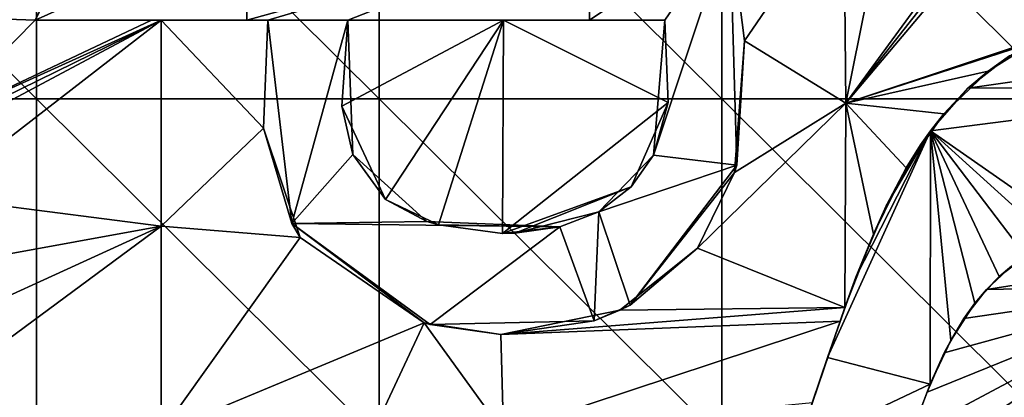
# Model space of a CAD drawing. Units: millimetres. Extents: x -92 to 92, y -92 to 92.
# Drawn here: x 64 to 72, y 63 to 66 of the extents above; entities that cross this region are included whole.
import ezdxf

# ---------------------------------------------------------------- set-up
doc = ezdxf.new("R2010")
doc.units = ezdxf.units.MM
doc.header["$LTSCALE"] = 33.366463
for name, color, linetype in [('1', 7, 'CONTINUOUS'), ('370', 7, 'CONTINUOUS'), ('375', 7, 'CONTINUOUS'), ('377', 7, 'CONTINUOUS'), ('387', 7, 'CONTINUOUS'), ('389', 7, 'CONTINUOUS'), ('390', 7, 'CONTINUOUS'), ('391', 7, 'CONTINUOUS'), ('392', 7, 'CONTINUOUS'), ('6', 7, 'CONTINUOUS')]:
    doc.layers.add(name, color=color, linetype=linetype)

msp = doc.modelspace()

# ---------------------------------------------------------------- linework, layer by layer
at = {"layer": '1', "linetype": 'Continuous'}
for points in [[(60.65, 65.6452, 64), (60.65, 68.629, 64), (63.653, 65.6452, 64), (60.65, 65.6452, 64)], [(63.653, 65.6452, 64), (60.65, 68.629, 64), (63.653, 68.629, 64), (63.653, 65.6452, 64)], [(63.653, 65.6452, 64), (63.653, 68.629, 64), (66.656, 65.6452, 64), (63.653, 65.6452, 64)], [(66.656, 65.6452, 64), (63.653, 68.629, 64), (66.656, 68.629, 64), (66.656, 65.6452, 64)], [(66.656, 65.6452, 64), (66.656, 68.629, 64), (69.659, 65.6452, 64), (66.656, 65.6452, 64)], [(69.659, 65.6452, 64), (66.656, 68.629, 64), (69.659, 68.629, 64), (69.659, 65.6452, 64)], [(69.659, 65.6452, 64), (69.659, 68.629, 64), (72.662, 65.6452, 64), (69.659, 65.6452, 64)], [(72.662, 65.6452, 64), (69.659, 68.629, 64), (72.662, 68.629, 64), (72.662, 65.6452, 64)], [(60.65, 62.6613, 64), (60.65, 65.6452, 64), (63.653, 62.6613, 64), (60.65, 62.6613, 64)], [(63.653, 62.6613, 64), (60.65, 65.6452, 64), (63.653, 65.6452, 64), (63.653, 62.6613, 64)], [(63.653, 62.6613, 64), (63.653, 65.6452, 64), (66.656, 62.6613, 64), (63.653, 62.6613, 64)], [(66.656, 62.6613, 64), (63.653, 65.6452, 64), (66.656, 65.6452, 64), (66.656, 62.6613, 64)], [(66.656, 62.6613, 64), (66.656, 65.6452, 64), (69.659, 62.6613, 64), (66.656, 62.6613, 64)], [(69.659, 62.6613, 64), (66.656, 65.6452, 64), (69.659, 65.6452, 64), (69.659, 62.6613, 64)], [(69.659, 62.6613, 64), (69.659, 65.6452, 64), (72.662, 62.6613, 64), (69.659, 62.6613, 64)], [(72.662, 62.6613, 64), (69.659, 65.6452, 64), (72.662, 65.6452, 64), (72.662, 62.6613, 64)]]:
    msp.add_3dface(points, dxfattribs=at)
at = {"layer": '370', "color": 178, "linetype": 'Continuous', "true_color": 0x00000b}
for points in [[(65.4963, 66.3362, 70.25), (65.4963, 67.1662, 70.25), (63.6395, 66.3362, 70.25), (65.4963, 66.3362, 70.25)], [(63.6395, 66.3362, 70.25), (65.4963, 67.1662, 70.25), (63.9483, 66.9501, 70.25), (63.6395, 66.3362, 70.25)], [(65.4963, 67.1662, 70.25), (65.4963, 66.3362, 70.25), (68.4993, 67.1662, 70.25), (65.4963, 67.1662, 70.25)], [(68.4993, 67.1662, 70.25), (65.4963, 66.3362, 70.25), (65.6795, 66.3362, 70.25), (68.4993, 67.1662, 70.25)], [(66.3795, 66.3362, 70.25), (68.4993, 67.1662, 70.25), (65.6795, 66.3362, 70.25), (66.3795, 66.3362, 70.25)], [(68.4993, 66.3362, 70.25), (68.4993, 67.1662, 70.25), (66.3795, 66.3362, 70.25), (68.4993, 66.3362, 70.25)], [(69.1595, 66.3362, 70.25), (69.7295, 67.1662, 70.25), (68.4993, 66.3362, 70.25), (69.1595, 66.3362, 70.25)], [(68.4993, 66.3362, 70.25), (69.7295, 67.1662, 70.25), (68.4993, 67.1662, 70.25), (68.4993, 66.3362, 70.25)], [(69.7903, 65.0641, 70.25), (69.7295, 67.1662, 70.25), (69.0608, 65.1512, 70.25), (69.7903, 65.0641, 70.25)], [(69.0608, 65.1512, 70.25), (69.7295, 67.1662, 70.25), (69.1595, 66.3362, 70.25), (69.0608, 65.1512, 70.25)], [(65.8886, 64.5514, 70.25), (66.3795, 66.3362, 70.25), (65.6795, 66.3362, 70.25), (65.8886, 64.5514, 70.25)], [(66.4241, 65.1578, 70.25), (66.3795, 66.3362, 70.25), (65.8886, 64.5514, 70.25), (66.4241, 65.1578, 70.25)], [(72.1811, 66.021, 70.25), (71.8175, 65.7389, 70.25), (74.1035, 66.0672, 70.25), (72.1811, 66.021, 70.25)], [(74.1035, 66.0672, 70.25), (71.8175, 65.7389, 70.25), (74.5161, 65.7519, 70.25), (74.1035, 66.0672, 70.25)], [(71.8175, 65.7389, 70.25), (71.4879, 65.3654, 70.25), (74.5161, 65.7519, 70.25), (71.8175, 65.7389, 70.25)], [(74.5161, 65.7519, 70.25), (71.4879, 65.3654, 70.25), (72.8379, 64.4238, 70.25), (74.5161, 65.7519, 70.25)], [(70.8342, 64.0814, 70.25), (70.5867, 63.3789, 70.25), (71.4879, 65.3654, 70.25), (70.8342, 64.0814, 70.25)], [(71.4879, 65.3654, 70.25), (70.5867, 63.3789, 70.25), (71.4872, 63.1447, 70.25), (71.4879, 65.3654, 70.25)], [(71.0997, 64.7076, 70.25), (70.8342, 64.0814, 70.25), (71.4879, 65.3654, 70.25), (71.0997, 64.7076, 70.25)], [(71.4025, 65.2434, 70.25), (71.0997, 64.7076, 70.25), (71.4879, 65.3654, 70.25), (71.4025, 65.2434, 70.25)], [(71.4879, 65.3654, 70.25), (71.4872, 63.1447, 70.25), (71.6666, 63.5284, 70.25), (71.4879, 65.3654, 70.25)], [(71.4879, 65.3654, 70.25), (71.6666, 63.5284, 70.25), (71.8774, 63.8539, 70.25), (71.4879, 65.3654, 70.25)], [(72.8379, 64.4238, 70.25), (71.4879, 65.3654, 70.25), (72.5752, 64.3811, 70.25), (72.8379, 64.4238, 70.25)], [(72.5752, 64.3811, 70.25), (71.4879, 65.3654, 70.25), (72.326, 64.2648, 70.25), (72.5752, 64.3811, 70.25)], [(72.326, 64.2648, 70.25), (71.4879, 65.3654, 70.25), (72.0907, 64.0866, 70.25), (72.326, 64.2648, 70.25)], [(72.0907, 64.0866, 70.25), (71.4879, 65.3654, 70.25), (71.8774, 63.8539, 70.25), (72.0907, 64.0866, 70.25)], [(67.0749, 64.5705, 70.25), (66.4241, 65.1578, 70.25), (65.8886, 64.5514, 70.25), (67.0749, 64.5705, 70.25)], [(68.5812, 64.6546, 70.25), (69.7903, 65.0641, 70.25), (69.0608, 65.1512, 70.25), (68.5812, 64.6546, 70.25)], [(68.856, 63.8379, 70.25), (69.7903, 65.0641, 70.25), (68.5812, 64.6546, 70.25), (68.856, 63.8379, 70.25)], [(68.5418, 63.6983, 70.25), (68.5812, 64.6546, 70.25), (68.2397, 64.5223, 70.25), (68.5418, 63.6983, 70.25)], [(68.5418, 63.6983, 70.25), (68.856, 63.8379, 70.25), (68.5812, 64.6546, 70.25), (68.5418, 63.6983, 70.25)], [(68.2397, 64.5223, 70.25), (67.0749, 64.5705, 70.25), (65.8886, 64.5514, 70.25), (68.2397, 64.5223, 70.25)], [(67.1035, 63.6679, 70.25), (68.2397, 64.5223, 70.25), (65.8886, 64.5514, 70.25), (67.1035, 63.6679, 70.25)], [(68.5418, 63.6983, 70.25), (68.2397, 64.5223, 70.25), (67.1035, 63.6679, 70.25), (68.5418, 63.6983, 70.25)], [(70.5867, 63.3789, 70.25), (70.3213, 62.5926, 70.25), (71.4872, 63.1447, 70.25), (70.5867, 63.3789, 70.25)], [(71.4872, 63.1447, 70.25), (70.3213, 62.5926, 70.25), (71.3826, 62.8761, 70.25), (71.4872, 63.1447, 70.25)]]:
    msp.add_3dface(points, dxfattribs=at)
at = {"layer": '375', "color": 178, "linetype": 'Continuous', "true_color": 0x00000b}
for points in [[(72.1984, 64.1799, 69.4996), (72.326, 64.2648, 70.25), (72.0907, 64.0866, 70.25), (72.1984, 64.1799, 69.4996)], [(71.9783, 63.9743, 69.5074), (72.1984, 64.1799, 69.4996), (72.0907, 64.0866, 70.25), (71.9783, 63.9743, 69.5074)], [(71.9783, 63.9743, 69.5074), (72.0907, 64.0866, 70.25), (71.8774, 63.8539, 70.25), (71.9783, 63.9743, 69.5074)], [(71.7825, 63.7187, 69.5155), (71.9783, 63.9743, 69.5074), (71.8774, 63.8539, 70.25), (71.7825, 63.7187, 69.5155)], [(71.6666, 63.5284, 70.25), (71.7825, 63.7187, 69.5155), (71.8774, 63.8539, 70.25), (71.6666, 63.5284, 70.25)], [(71.6093, 63.4179, 69.5238), (71.7825, 63.7187, 69.5155), (71.6666, 63.5284, 70.25), (71.6093, 63.4179, 69.5238)], [(71.4872, 63.1447, 70.25), (71.6093, 63.4179, 69.5238), (71.6666, 63.5284, 70.25), (71.4872, 63.1447, 70.25)], [(71.4598, 63.0744, 69.5322), (71.6093, 63.4179, 69.5238), (71.4872, 63.1447, 70.25), (71.4598, 63.0744, 69.5322)], [(71.4598, 63.0744, 69.5322), (71.4872, 63.1447, 70.25), (71.3826, 62.8761, 70.25), (71.4598, 63.0744, 69.5322)], [(71.3187, 62.7069, 69.5408), (71.4598, 63.0744, 69.5322), (71.3826, 62.8761, 70.25), (71.3187, 62.7069, 69.5408)]]:
    msp.add_3dface(points, dxfattribs=at)
at = {"layer": '377', "color": 178, "linetype": 'Continuous', "true_color": 0x00000b}
for points in [[(72.4073, 66.1463, 69.4661), (71.9932, 65.8891, 69.4786), (72.1811, 66.021, 70.25), (72.4073, 66.1463, 69.4661)], [(71.9932, 65.8891, 69.4786), (71.8175, 65.7389, 70.25), (72.1811, 66.021, 70.25), (71.9932, 65.8891, 69.4786)], [(71.9932, 65.8891, 69.4786), (71.6045, 65.5141, 69.4923), (71.8175, 65.7389, 70.25), (71.9932, 65.8891, 69.4786)], [(71.6045, 65.5141, 69.4923), (71.4879, 65.3654, 70.25), (71.8175, 65.7389, 70.25), (71.6045, 65.5141, 69.4923)], [(71.6045, 65.5141, 69.4923), (71.2749, 65.0393, 69.5065), (71.4879, 65.3654, 70.25), (71.6045, 65.5141, 69.4923)], [(71.2749, 65.0393, 69.5065), (71.4025, 65.2434, 70.25), (71.4879, 65.3654, 70.25), (71.2749, 65.0393, 69.5065)], [(71.2749, 65.0393, 69.5065), (71.0997, 64.7076, 70.25), (71.4025, 65.2434, 70.25), (71.2749, 65.0393, 69.5065)], [(71.2749, 65.0393, 69.5065), (70.988, 64.4603, 69.5216), (71.0997, 64.7076, 70.25), (71.2749, 65.0393, 69.5065)], [(70.988, 64.4603, 69.5216), (70.8342, 64.0814, 70.25), (71.0997, 64.7076, 70.25), (70.988, 64.4603, 69.5216)], [(70.988, 64.4603, 69.5216), (70.7378, 63.8163, 69.5369), (70.8342, 64.0814, 70.25), (70.988, 64.4603, 69.5216)], [(70.6955, 63.6976, 69.5397), (70.5867, 63.3789, 70.25), (70.8342, 64.0814, 70.25), (70.6955, 63.6976, 69.5397)], [(70.7378, 63.8163, 69.5369), (70.6955, 63.6976, 69.5397), (70.8342, 64.0814, 70.25), (70.7378, 63.8163, 69.5369)], [(70.6955, 63.6976, 69.5397), (70.4543, 62.9838, 69.556), (70.5867, 63.3789, 70.25), (70.6955, 63.6976, 69.5397)], [(70.4543, 62.9838, 69.556), (70.3213, 62.5926, 70.25), (70.5867, 63.3789, 70.25), (70.4543, 62.9838, 69.556)]]:
    msp.add_3dface(points, dxfattribs=at)
at = {"layer": '387', "color": 178, "linetype": 'Continuous', "true_color": 0x00000b}
for points in [[(63.9164, 66.9078, 69.6159), (63.6395, 66.3362, 69.6326), (63.9483, 66.9501, 70.25), (63.9164, 66.9078, 69.6159)], [(63.6395, 66.3362, 69.6326), (63.6395, 66.3362, 70.25), (63.9483, 66.9501, 70.25), (63.6395, 66.3362, 69.6326)]]:
    msp.add_3dface(points, dxfattribs=at)
at = {"layer": '389', "color": 178, "linetype": 'Continuous', "true_color": 0x00000b}
for points in [[(69.8585, 66.153, 69.5178), (69.7295, 67.1662, 69.5033), (69.7903, 65.0641, 70.25), (69.8585, 66.153, 69.5178)], [(69.7295, 67.1662, 69.5033), (69.7295, 67.1662, 70.25), (69.7903, 65.0641, 70.25), (69.7295, 67.1662, 69.5033)], [(65.6795, 66.3362, 69.5951), (65.6412, 65.3883, 69.6139), (65.6795, 66.3362, 70.25), (65.6795, 66.3362, 69.5951)], [(65.6412, 65.3883, 69.6139), (65.8886, 64.5514, 70.25), (65.6795, 66.3362, 70.25), (65.6412, 65.3883, 69.6139)], [(69.7716, 64.9987, 69.5385), (69.8585, 66.153, 69.5178), (69.7903, 65.0641, 70.25), (69.7716, 64.9987, 69.5385)], [(65.6412, 65.3883, 69.6139), (65.9621, 64.4304, 69.6256), (65.8886, 64.5514, 70.25), (65.6412, 65.3883, 69.6139)], [(69.7716, 64.9987, 69.5385), (69.7903, 65.0641, 70.25), (68.856, 63.8379, 70.25), (69.7716, 64.9987, 69.5385)], [(69.4456, 64.3364, 69.5562), (69.7716, 64.9987, 69.5385), (68.856, 63.8379, 70.25), (69.4456, 64.3364, 69.5562)], [(65.9621, 64.4304, 69.6256), (67.0513, 63.6807, 69.6171), (65.8886, 64.5514, 70.25), (65.9621, 64.4304, 69.6256)], [(67.0513, 63.6807, 69.6171), (67.1035, 63.6679, 70.25), (65.8886, 64.5514, 70.25), (67.0513, 63.6807, 69.6171)], [(68.7665, 63.7931, 69.5794), (69.4456, 64.3364, 69.5562), (68.856, 63.8379, 70.25), (68.7665, 63.7931, 69.5794)], [(67.7211, 63.5786, 69.605), (68.7665, 63.7931, 69.5794), (68.5418, 63.6983, 70.25), (67.7211, 63.5786, 69.605)], [(68.7665, 63.7931, 69.5794), (68.856, 63.8379, 70.25), (68.5418, 63.6983, 70.25), (68.7665, 63.7931, 69.5794)], [(67.0513, 63.6807, 69.6171), (67.7211, 63.5786, 69.605), (67.1035, 63.6679, 70.25), (67.0513, 63.6807, 69.6171)], [(67.7211, 63.5786, 69.605), (68.5418, 63.6983, 70.25), (67.1035, 63.6679, 70.25), (67.7211, 63.5786, 69.605)]]:
    msp.add_3dface(points, dxfattribs=at)
at = {"layer": '390', "color": 178, "linetype": 'Continuous', "true_color": 0x00000b}
for points in [[(63.6395, 66.3362, 69.6326), (64.6595, 66.3362, 69.614), (63.6395, 66.3362, 70.25), (63.6395, 66.3362, 69.6326)], [(64.6595, 66.3362, 69.614), (64.744, 66.3362, 69.6124), (63.6395, 66.3362, 70.25), (64.6595, 66.3362, 69.614)], [(64.744, 66.3362, 69.6124), (65.4963, 66.3362, 70.25), (63.6395, 66.3362, 70.25), (64.744, 66.3362, 69.6124)], [(64.744, 66.3362, 69.6124), (65.6795, 66.3362, 69.5951), (65.4963, 66.3362, 70.25), (64.744, 66.3362, 69.6124)], [(65.4963, 66.3362, 70.25), (65.6795, 66.3362, 69.5951), (65.6795, 66.3362, 70.25), (65.4963, 66.3362, 70.25)]]:
    msp.add_3dface(points, dxfattribs=at)
at = {"layer": '391', "color": 178, "linetype": 'Continuous', "true_color": 0x00000b}
for points in [[(66.3795, 66.3362, 69.582), (67.7451, 66.3362, 69.556), (66.3795, 66.3362, 70.25), (66.3795, 66.3362, 69.582)], [(67.7451, 66.3362, 69.556), (68.4993, 66.3362, 70.25), (66.3795, 66.3362, 70.25), (67.7451, 66.3362, 69.556)], [(67.7451, 66.3362, 69.556), (69.1595, 66.3362, 69.5285), (68.4993, 66.3362, 70.25), (67.7451, 66.3362, 69.556)], [(69.1595, 66.3362, 69.5285), (69.1595, 66.3362, 70.25), (68.4993, 66.3362, 70.25), (69.1595, 66.3362, 69.5285)]]:
    msp.add_3dface(points, dxfattribs=at)
at = {"layer": '392', "color": 178, "linetype": 'Continuous', "true_color": 0x00000b}
for points in [[(66.328, 65.5804, 69.5971), (66.3795, 66.3362, 69.582), (66.4241, 65.1578, 70.25), (66.328, 65.5804, 69.5971)], [(66.3795, 66.3362, 69.582), (66.3795, 66.3362, 70.25), (66.4241, 65.1578, 70.25), (66.3795, 66.3362, 69.582)], [(69.1879, 65.6132, 69.5402), (69.0608, 65.1512, 70.25), (69.1595, 66.3362, 70.25), (69.1879, 65.6132, 69.5402)], [(69.1595, 66.3362, 69.5285), (69.1879, 65.6132, 69.5402), (69.1595, 66.3362, 70.25), (69.1595, 66.3362, 69.5285)], [(69.1879, 65.6132, 69.5402), (68.8651, 64.8732, 69.5593), (69.0608, 65.1512, 70.25), (69.1879, 65.6132, 69.5402)], [(66.7123, 64.7625, 69.6046), (66.328, 65.5804, 69.5971), (66.4241, 65.1578, 70.25), (66.7123, 64.7625, 69.6046)], [(66.7123, 64.7625, 69.6046), (66.4241, 65.1578, 70.25), (67.0749, 64.5705, 70.25), (66.7123, 64.7625, 69.6046)], [(68.8651, 64.8732, 69.5593), (68.5812, 64.6546, 70.25), (69.0608, 65.1512, 70.25), (68.8651, 64.8732, 69.5593)], [(68.8651, 64.8732, 69.5593), (67.8459, 64.4666, 69.5871), (68.5812, 64.6546, 70.25), (68.8651, 64.8732, 69.5593)], [(67.1771, 64.5404, 69.5993), (66.7123, 64.7625, 69.6046), (67.0749, 64.5705, 70.25), (67.1771, 64.5404, 69.5993)], [(68.5812, 64.6546, 70.25), (67.8459, 64.4666, 69.5871), (68.2397, 64.5223, 70.25), (68.5812, 64.6546, 70.25)], [(67.1771, 64.5404, 69.5993), (67.0749, 64.5705, 70.25), (68.2397, 64.5223, 70.25), (67.1771, 64.5404, 69.5993)], [(67.7362, 64.4654, 69.5893), (67.1771, 64.5404, 69.5993), (68.2397, 64.5223, 70.25), (67.7362, 64.4654, 69.5893)], [(67.8459, 64.4666, 69.5871), (67.7362, 64.4654, 69.5893), (68.2397, 64.5223, 70.25), (67.8459, 64.4666, 69.5871)]]:
    msp.add_3dface(points, dxfattribs=at)
at = {"layer": '6', "linetype": 'Continuous'}
for points in [[(69.8585, 66.153, 69.5178), (70.7304, 67.4274, 69.4797), (69.7295, 67.1662, 69.5033), (69.8585, 66.153, 69.5178)], [(70.7463, 65.6073, 69.5087), (70.7304, 67.4274, 69.4797), (69.8585, 66.153, 69.5178), (70.7463, 65.6073, 69.5087)], [(70.7304, 67.4274, 69.4797), (70.7463, 65.6073, 69.5087), (71.0607, 67.1577, 69.4776), (70.7304, 67.4274, 69.4797)], [(71.0607, 67.1577, 69.4776), (70.7463, 65.6073, 69.5087), (71.8775, 67.1562, 69.4615), (71.0607, 67.1577, 69.4776)], [(70.7463, 65.6073, 69.5087), (72.8312, 66.299, 69.4551), (72.0525, 67.1562, 69.458), (70.7463, 65.6073, 69.5087)], [(71.8775, 67.1562, 69.4615), (70.7463, 65.6073, 69.5087), (71.965, 67.1562, 69.4597), (71.8775, 67.1562, 69.4615)], [(71.965, 67.1562, 69.4597), (70.7463, 65.6073, 69.5087), (72.0525, 67.1562, 69.458), (71.965, 67.1562, 69.4597)], [(72.8312, 66.299, 69.4551), (73.1449, 66.3416, 69.448), (72.0525, 67.1562, 69.458), (72.8312, 66.299, 69.4551)], [(63.6395, 66.3362, 69.6326), (63.9164, 66.9078, 69.6159), (61.7427, 66.403, 69.6649), (63.6395, 66.3362, 69.6326)], [(62.7495, 65.4312, 69.6673), (63.6395, 66.3362, 69.6326), (61.7427, 66.403, 69.6649), (62.7495, 65.4312, 69.6673)], [(64.7444, 64.5287, 69.6477), (64.744, 66.3362, 69.6124), (62.7418, 64.7864, 69.6808), (64.7444, 64.5287, 69.6477)], [(62.7418, 64.7864, 69.6808), (64.744, 66.3362, 69.6124), (63.0495, 65.4312, 69.6618), (62.7418, 64.7864, 69.6808)], [(63.6395, 66.3362, 69.6326), (62.7495, 65.4312, 69.6673), (64.6595, 66.3362, 69.614), (63.6395, 66.3362, 69.6326)], [(64.744, 66.3362, 69.6124), (64.6595, 66.3362, 69.614), (62.7495, 65.4312, 69.6673), (64.744, 66.3362, 69.6124)], [(62.8995, 65.4312, 69.6646), (64.744, 66.3362, 69.6124), (62.7495, 65.4312, 69.6673), (62.8995, 65.4312, 69.6646)], [(63.0495, 65.4312, 69.6618), (64.744, 66.3362, 69.6124), (62.8995, 65.4312, 69.6646), (63.0495, 65.4312, 69.6618)], [(64.744, 66.3362, 69.6124), (64.7444, 64.5287, 69.6477), (65.6412, 65.3883, 69.6139), (64.744, 66.3362, 69.6124)], [(65.6795, 66.3362, 69.5951), (64.744, 66.3362, 69.6124), (65.6412, 65.3883, 69.6139), (65.6795, 66.3362, 69.5951)], [(67.7451, 66.3362, 69.556), (66.3795, 66.3362, 69.582), (66.328, 65.5804, 69.5971), (67.7451, 66.3362, 69.556)], [(66.7123, 64.7625, 69.6046), (67.7451, 66.3362, 69.556), (66.328, 65.5804, 69.5971), (66.7123, 64.7625, 69.6046)], [(67.1771, 64.5404, 69.5993), (67.7451, 66.3362, 69.556), (66.7123, 64.7625, 69.6046), (67.1771, 64.5404, 69.5993)], [(67.7362, 64.4654, 69.5893), (67.7451, 66.3362, 69.556), (67.1771, 64.5404, 69.5993), (67.7362, 64.4654, 69.5893)], [(67.7451, 66.3362, 69.556), (67.7362, 64.4654, 69.5893), (69.1879, 65.6132, 69.5402), (67.7451, 66.3362, 69.556)], [(69.1595, 66.3362, 69.5285), (67.7451, 66.3362, 69.556), (69.1879, 65.6132, 69.5402), (69.1595, 66.3362, 69.5285)], [(72.4073, 66.1463, 69.4661), (72.8312, 66.299, 69.4551), (70.7463, 65.6073, 69.5087), (72.4073, 66.1463, 69.4661)], [(69.7716, 64.9987, 69.5385), (70.7463, 65.6073, 69.5087), (69.8585, 66.153, 69.5178), (69.7716, 64.9987, 69.5385)], [(71.9932, 65.8891, 69.4786), (72.4073, 66.1463, 69.4661), (70.7463, 65.6073, 69.5087), (71.9932, 65.8891, 69.4786)], [(71.6045, 65.5141, 69.4923), (71.9932, 65.8891, 69.4786), (70.7463, 65.6073, 69.5087), (71.6045, 65.5141, 69.4923)], [(69.1879, 65.6132, 69.5402), (67.7362, 64.4654, 69.5893), (68.8651, 64.8732, 69.5593), (69.1879, 65.6132, 69.5402)], [(70.7378, 63.8163, 69.5369), (70.7463, 65.6073, 69.5087), (69.4456, 64.3364, 69.5562), (70.7378, 63.8163, 69.5369)], [(69.4456, 64.3364, 69.5562), (70.7463, 65.6073, 69.5087), (69.7716, 64.9987, 69.5385), (69.4456, 64.3364, 69.5562)], [(70.7378, 63.8163, 69.5369), (70.988, 64.4603, 69.5216), (70.7463, 65.6073, 69.5087), (70.7378, 63.8163, 69.5369)], [(71.2749, 65.0393, 69.5065), (71.6045, 65.5141, 69.4923), (70.7463, 65.6073, 69.5087), (71.2749, 65.0393, 69.5065)], [(70.988, 64.4603, 69.5216), (71.2749, 65.0393, 69.5065), (70.7463, 65.6073, 69.5087), (70.988, 64.4603, 69.5216)], [(65.6412, 65.3883, 69.6139), (64.7444, 64.5287, 69.6477), (65.9621, 64.4304, 69.6256), (65.6412, 65.3883, 69.6139)], [(68.8651, 64.8732, 69.5593), (67.7362, 64.4654, 69.5893), (67.8459, 64.4666, 69.5871), (68.8651, 64.8732, 69.5593)], [(62.5122, 64.1231, 69.6986), (64.7444, 64.5287, 69.6477), (62.7418, 64.7864, 69.6808), (62.5122, 64.1231, 69.6986)], [(64.7448, 62.7212, 69.682), (64.7444, 64.5287, 69.6477), (62.3518, 62.7621, 69.7292), (64.7448, 62.7212, 69.682)], [(62.3518, 62.7621, 69.7292), (64.7444, 64.5287, 69.6477), (62.379, 63.4469, 69.7149), (62.3518, 62.7621, 69.7292)], [(62.379, 63.4469, 69.7149), (64.7444, 64.5287, 69.6477), (62.5122, 64.1231, 69.6986), (62.379, 63.4469, 69.7149)], [(64.7444, 64.5287, 69.6477), (64.7448, 62.7212, 69.682), (65.9621, 64.4304, 69.6256), (64.7444, 64.5287, 69.6477)], [(65.9621, 64.4304, 69.6256), (64.7448, 62.7212, 69.682), (67.0513, 63.6807, 69.6171), (65.9621, 64.4304, 69.6256)], [(68.7665, 63.7931, 69.5794), (70.7378, 63.8163, 69.5369), (69.4456, 64.3364, 69.5562), (68.7665, 63.7931, 69.5794)], [(71.9783, 63.9743, 69.5074), (73.7666, 64.0088, 69.4672), (73.5146, 64.2134, 69.4701), (71.9783, 63.9743, 69.5074)], [(72.1984, 64.1799, 69.4996), (71.9783, 63.9743, 69.5074), (73.5146, 64.2134, 69.4701), (72.1984, 64.1799, 69.4996)], [(73.748, 61.5304, 69.5006), (73.7666, 64.0088, 69.4672), (71.0386, 61.913, 69.559), (73.748, 61.5304, 69.5006)], [(71.0386, 61.913, 69.559), (73.7666, 64.0088, 69.4672), (71.1812, 62.3211, 69.5497), (71.0386, 61.913, 69.559)], [(71.1812, 62.3211, 69.5497), (73.7666, 64.0088, 69.4672), (71.3187, 62.7069, 69.5408), (71.1812, 62.3211, 69.5497)], [(71.3187, 62.7069, 69.5408), (73.7666, 64.0088, 69.4672), (71.4598, 63.0744, 69.5322), (71.3187, 62.7069, 69.5408)], [(71.4598, 63.0744, 69.5322), (73.7666, 64.0088, 69.4672), (71.6093, 63.4179, 69.5238), (71.4598, 63.0744, 69.5322)], [(71.6093, 63.4179, 69.5238), (73.7666, 64.0088, 69.4672), (71.7825, 63.7187, 69.5155), (71.6093, 63.4179, 69.5238)], [(71.7825, 63.7187, 69.5155), (73.7666, 64.0088, 69.4672), (71.9783, 63.9743, 69.5074), (71.7825, 63.7187, 69.5155)], [(70.6955, 63.6976, 69.5397), (70.7378, 63.8163, 69.5369), (67.7211, 63.5786, 69.605), (70.6955, 63.6976, 69.5397)], [(67.7211, 63.5786, 69.605), (70.7378, 63.8163, 69.5369), (68.7665, 63.7931, 69.5794), (67.7211, 63.5786, 69.605)], [(64.7448, 62.7212, 69.682), (66.5995, 62.7212, 69.6435), (67.0513, 63.6807, 69.6171), (64.7448, 62.7212, 69.682)], [(67.7459, 62.7212, 69.6192), (67.0513, 63.6807, 69.6171), (66.5995, 62.7212, 69.6435), (67.7459, 62.7212, 69.6192)], [(67.7459, 62.7212, 69.6192), (67.7211, 63.5786, 69.605), (67.0513, 63.6807, 69.6171), (67.7459, 62.7212, 69.6192)], [(67.7459, 62.7212, 69.6192), (70.6955, 63.6976, 69.5397), (67.7211, 63.5786, 69.605), (67.7459, 62.7212, 69.6192)], [(70.4543, 62.9838, 69.556), (70.6955, 63.6976, 69.5397), (67.7459, 62.7212, 69.6192), (70.4543, 62.9838, 69.556)]]:
    msp.add_3dface(points, dxfattribs=at)

doc.saveas('drawing.dxf')
